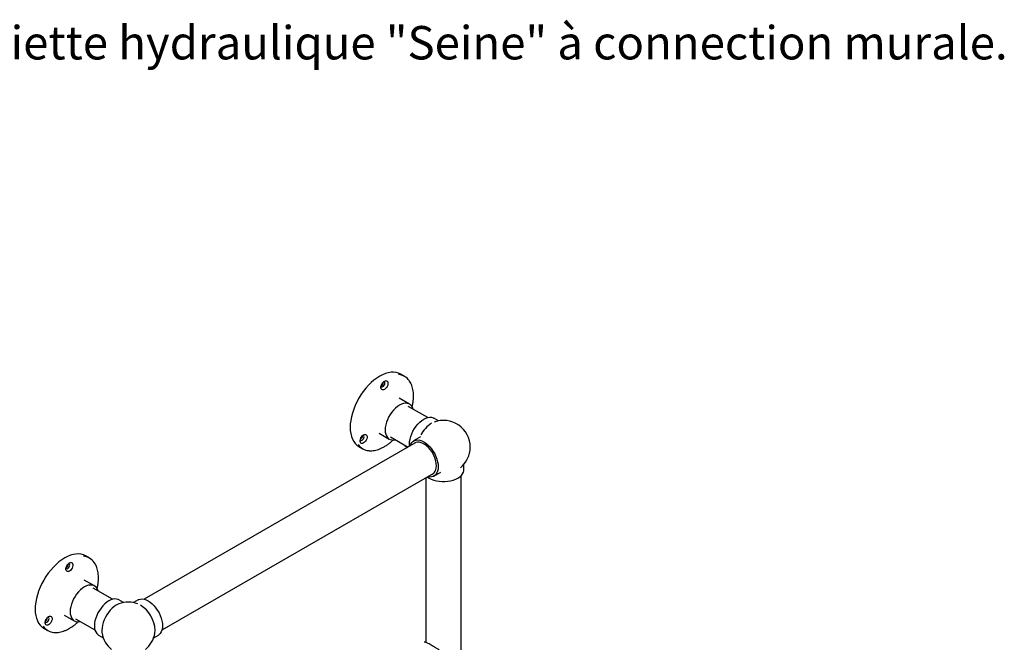
# Model space of a CAD drawing. Units: millimetres. Extents: x 25 to 2672, y 206 to 2982.
# Drawn here: x 529 to 1413, y 2422 to 2982 of the extents above; entities that cross this region are included whole.
import ezdxf

# ---------------------------------------------------------------- set-up
doc = ezdxf.new("R2010")
doc.units = ezdxf.units.MM
doc.styles.add('SLDTEXTSTYLE0', font='TXT', dxfattribs={"width": 0.75})

msp = doc.modelspace()

# ---------------------------------------------------------------- linework, layer by layer
at = {"color": 7, "linetype": 'Continuous', "lineweight": 25}
for p, q in [((874.54, 2661.23), (871.01, 2663.28)), ((853.67, 2652.85), (853.51, 2652.76)), ((879, 2636.29), (869.81, 2641.6)), ((895.33, 2624.3), (877.89, 2634.36)), ((905.16, 2621.33), (900.98, 2623.74)), ((851.68, 2610.2), (860.88, 2604.9)), ((884.8, 2601.81), (640.9, 2461.01)), ((835, 2604.71), (834.83, 2604.62)), ((861.99, 2606.82), (877.73, 2597.73)), ((874.88, 2599.38), (874.88, 2599)), ((879.08, 2598.51), (878.95, 2600.49)), ((889.01, 2606.96), (882.73, 2603.33)), ((833.51, 2598.32), (837.05, 2596.28)), ((875.22, 2598.47), (877.12, 2597.38)), ((927.79, 2577.32), (927.79, 2582.15)), ((656.8, 2433.47), (900.7, 2574.27)), ((900.98, 2571.72), (907.25, 2575.34)), ((893.64, 2570.2), (893.64, 2422.4)), ((894.98, 2570.97), (896.63, 2569.87)), ((925.44, 2065.95), (925.44, 2572.15)), ((591.7, 2497.95), (588.17, 2499.99)), ((570.83, 2489.56), (570.66, 2489.48)), ((596.16, 2473.01), (586.96, 2478.32)), ((612.49, 2461.01), (595.04, 2471.08)), ((622.32, 2458.05), (618.14, 2460.46)), ((635.25, 2460.46), (631.07, 2458.05)), ((552.15, 2441.42), (551.99, 2441.34)), ((568.84, 2446.92), (578.03, 2441.61)), ((579.15, 2443.54), (596.59, 2433.47)), ((550.67, 2435.04), (554.2, 2433)), ((599.89, 2428.85), (604.07, 2426.44)), ((649.32, 2426.44), (653.5, 2428.85))]:
    msp.add_line(p, q, dxfattribs=at)
at = {"color": 7, "linetype": 'Continuous', "lineweight": 25, "flags": 128}
for points in [[(852.26, 2661.42), (849.66, 2659.77), (847.09, 2657.84), (844.56, 2655.66), (842.11, 2653.23), (839.76, 2650.59), (837.53, 2647.75), (835.44, 2644.76), (833.51, 2641.63), (831.76, 2638.39), (830.21, 2635.08), (828.88, 2631.73), (827.76, 2628.37), (826.89, 2625.04), (826.25, 2621.76), (825.87, 2618.57), (825.74, 2615.49), (825.87, 2612.56), (826.25, 2609.81), (826.89, 2607.26), (827.76, 2604.94), (828.88, 2602.86), (830.21, 2601.06), (831.76, 2599.54), (833.51, 2598.32), (833.51, 2598.32)], [(871.01, 2663.28), (869.08, 2664.18), (866.99, 2664.76), (864.76, 2665.02), (862.41, 2664.95), (859.96, 2664.54), (857.43, 2663.82), (854.86, 2662.77), (852.26, 2661.42)], [(856.5, 2649.58), (855.61, 2649.21), (854.78, 2649.17), (854.1, 2649.46), (853.61, 2650.06), (853.35, 2650.91), (853.35, 2651.96), (853.61, 2653.11), (854.1, 2654.27), (854.78, 2655.35), (855.61, 2656.26), (856.5, 2656.93)], [(853.43, 2652.42), (853.46, 2652.35), (853.84, 2651.91), (854.41, 2651.79), (855.09, 2652.03)], [(855.09, 2652.03), (855.77, 2652.57), (856.34, 2653.35), (856.72, 2654.23), (856.86, 2655.09), (856.72, 2655.79), (856.34, 2656.24), (855.77, 2656.35), (855.69, 2656.34)], [(856.5, 2656.93), (857.4, 2657.3), (858.22, 2657.34), (858.91, 2657.05), (859.4, 2656.45), (859.65, 2655.6), (859.65, 2654.55), (859.4, 2653.4), (858.91, 2652.24), (858.22, 2651.16), (857.4, 2650.25), (856.5, 2649.58)], [(869.94, 2635.39), (868.11, 2634.19), (866.33, 2632.71), (864.61, 2630.98), (863.01, 2629.04), (861.55, 2626.93), (860.25, 2624.69), (859.16, 2622.37), (858.28, 2620.01), (857.64, 2617.66), (857.25, 2615.38), (857.12, 2613.19), (857.25, 2611.16), (857.64, 2609.32), (858.28, 2607.72), (859.16, 2606.37), (860.25, 2605.31), (861.55, 2604.56), (863.01, 2604.14), (864.61, 2604.06), (866.33, 2604.31), (866.34, 2604.31)], [(882.24, 2631.85), (882.24, 2631.86), (881.6, 2633.47), (880.72, 2634.82), (879.62, 2635.88), (878.33, 2636.62), (876.87, 2637.04), (875.26, 2637.13), (873.55, 2636.88), (871.76, 2636.3), (869.94, 2635.39)], [(878.95, 2600.49), (879.09, 2602.69), (879.48, 2604.99), (880.12, 2607.35), (881, 2609.73), (882.11, 2612.07), (883.41, 2614.32), (884.88, 2616.45), (886.5, 2618.4), (888.22, 2620.14), (890.02, 2621.63), (891.86, 2622.84), (893.7, 2623.75), (895.49, 2624.34), (897.22, 2624.59), (898.84, 2624.5), (900.31, 2624.08), (900.98, 2623.74)], [(837.83, 2601.44), (836.93, 2601.07), (836.11, 2601.03), (835.42, 2601.32), (834.93, 2601.92), (834.68, 2602.77), (834.68, 2603.82), (834.93, 2604.97), (835.42, 2606.13), (836.11, 2607.21), (836.93, 2608.12), (837.83, 2608.79)], [(836.41, 2603.89), (837.09, 2604.44), (837.66, 2605.21), (838.04, 2606.09), (838.18, 2606.95), (838.04, 2607.66), (837.66, 2608.1), (837.09, 2608.21), (837.01, 2608.2)], [(837.83, 2608.79), (838.72, 2609.16), (839.55, 2609.2), (840.23, 2608.91), (840.72, 2608.31), (840.98, 2607.46), (840.98, 2606.41), (840.72, 2605.26), (840.23, 2604.1), (839.55, 2603.02), (838.72, 2602.11), (837.83, 2601.44)], [(834.75, 2604.28), (834.78, 2604.21), (835.16, 2603.77), (835.74, 2603.65), (836.41, 2603.89)], [(879.43, 2598.71), (879.48, 2598.88), (880.12, 2600.5), (881, 2601.85), (882.11, 2602.92), (883.41, 2603.67), (884.88, 2604.09), (886.5, 2604.18), (888.22, 2603.93), (890.02, 2603.34), (891.86, 2602.43), (893.7, 2601.22), (895.49, 2599.73), (897.22, 2597.99), (898.84, 2596.04), (900.31, 2593.91), (901.61, 2591.66), (902.71, 2589.32), (903.6, 2586.94), (904.24, 2584.58), (904.63, 2582.28), (904.76, 2580.08)], [(903.17, 2581), (903.05, 2583.02), (902.67, 2585.14), (902.05, 2587.31), (901.21, 2589.49), (900.15, 2591.63), (898.91, 2593.67), (897.52, 2595.58), (895.99, 2597.3), (894.38, 2598.81), (892.7, 2600.07), (891.01, 2601.05), (889.34, 2601.72), (887.73, 2602.08), (886.2, 2602.11), (884.8, 2601.82), (883.57, 2601.2), (883.02, 2600.78)], [(904.76, 2580.08), (904.63, 2578.03), (904.24, 2576.18), (903.6, 2574.56), (902.71, 2573.21), (901.61, 2572.14), (900.31, 2571.39), (898.84, 2570.97), (897.22, 2570.88), (895.49, 2571.13), (895.33, 2571.17)], [(896.63, 2569.87), (898.6, 2568.89), (900.79, 2568.07), (903.16, 2567.45), (905.66, 2567.03), (908.23, 2566.81), (910.84, 2566.81), (913.42, 2567.03), (915.91, 2567.45), (918.28, 2568.07), (920.47, 2568.89), (922.44, 2569.87), (924.15, 2571.01), (925.55, 2572.27), (926.64, 2573.64), (927.37, 2575.08), (927.74, 2576.57), (927.79, 2577.32)], [(898.91, 2573.24), (900.15, 2573.86), (901.21, 2574.77), (902.05, 2575.98), (902.67, 2577.44), (903.05, 2579.12), (903.17, 2581)], [(569.42, 2498.14), (566.82, 2496.49), (564.24, 2494.56), (561.72, 2492.38), (559.27, 2489.95), (556.92, 2487.31), (554.69, 2484.47), (552.6, 2481.48), (550.67, 2478.34), (548.92, 2475.11), (547.37, 2471.8), (546.03, 2468.45), (544.92, 2465.09), (544.04, 2461.76), (543.41, 2458.48), (543.03, 2455.28), (542.9, 2452.21), (543.03, 2449.28), (543.41, 2446.53), (544.04, 2443.98), (544.92, 2441.66), (546.03, 2439.58), (547.37, 2437.78), (548.92, 2436.26), (550.67, 2435.04), (550.67, 2435.04)], [(588.17, 2499.99), (586.24, 2500.9), (584.15, 2501.48), (581.92, 2501.74), (579.57, 2501.66), (577.12, 2501.26), (574.59, 2500.54), (572.02, 2499.49), (569.42, 2498.14)], [(573.66, 2486.3), (572.76, 2485.93), (571.94, 2485.89), (571.26, 2486.18), (570.77, 2486.77), (570.51, 2487.63), (570.51, 2488.68), (570.77, 2489.83), (571.26, 2490.99), (571.94, 2492.07), (572.76, 2492.98), (573.66, 2493.65)], [(572.25, 2488.75), (572.92, 2489.29), (573.5, 2490.07), (573.88, 2490.95), (574.01, 2491.81), (573.88, 2492.51), (573.5, 2492.95), (572.92, 2493.07), (572.85, 2493.06)], [(573.66, 2493.65), (574.56, 2494.02), (575.38, 2494.06), (576.07, 2493.77), (576.55, 2493.17), (576.81, 2492.31), (576.81, 2491.27), (576.55, 2490.12), (576.07, 2488.95), (575.38, 2487.87), (574.56, 2486.96), (573.66, 2486.3)], [(570.58, 2489.13), (570.61, 2489.06), (571, 2488.62), (571.57, 2488.51), (572.25, 2488.75)], [(587.1, 2472.11), (585.27, 2470.91), (583.48, 2469.43), (581.77, 2467.7), (580.17, 2465.76), (578.7, 2463.65), (577.41, 2461.41), (576.31, 2459.09), (575.44, 2456.73), (574.8, 2454.38), (574.41, 2452.09), (574.28, 2449.91), (574.41, 2447.88), (574.8, 2446.04), (575.44, 2444.43), (576.31, 2443.09), (577.41, 2442.03), (578.7, 2441.28), (580.17, 2440.86), (581.77, 2440.78), (583.48, 2441.03), (583.5, 2441.03)], [(599.4, 2468.57), (599.39, 2468.58), (598.75, 2470.19), (597.88, 2471.54), (596.78, 2472.6), (595.49, 2473.34), (594.02, 2473.76), (592.42, 2473.85), (590.71, 2473.6), (588.92, 2473.01), (587.1, 2472.11)], [(618.14, 2460.46), (617.47, 2460.8), (615.99, 2461.22), (614.38, 2461.31), (612.65, 2461.05), (610.85, 2460.47), (609.02, 2459.56), (607.18, 2458.35), (605.38, 2456.86), (603.66, 2455.12), (602.04, 2453.17), (600.57, 2451.04), (599.26, 2448.79), (598.16, 2446.45), (597.28, 2444.07), (596.63, 2441.71), (596.24, 2439.4), (596.11, 2437.21)], [(635.25, 2460.46), (635.92, 2460.8), (637.39, 2461.22), (639.01, 2461.31), (640.74, 2461.05), (642.53, 2460.47), (644.37, 2459.56), (646.21, 2458.35), (648.01, 2456.86), (649.73, 2455.12), (651.35, 2453.17), (652.82, 2451.04), (654.12, 2448.79), (655.23, 2446.45), (656.11, 2444.07), (656.75, 2441.71), (657.14, 2439.4), (657.28, 2437.21)], [(618.18, 2456.89), (617.53, 2456.63), (615.7, 2455.68), (613.88, 2454.44), (612.1, 2452.93), (610.39, 2451.19), (608.79, 2449.24), (607.33, 2447.12), (606.04, 2444.88), (604.94, 2442.56), (604.05, 2440.2), (603.39, 2437.85), (602.98, 2435.55), (602.82, 2433.36), (602.91, 2431.3), (603, 2430.61)], [(554.98, 2438.16), (554.09, 2437.79), (553.26, 2437.75), (552.58, 2438.04), (552.09, 2438.64), (551.83, 2439.49), (551.83, 2440.54), (552.09, 2441.69), (552.58, 2442.85), (553.26, 2443.93), (554.09, 2444.84), (554.98, 2445.51)], [(551.91, 2441), (551.94, 2440.93), (552.32, 2440.48), (552.89, 2440.37), (553.57, 2440.61)], [(553.57, 2440.61), (554.25, 2441.15), (554.82, 2441.93), (555.2, 2442.81), (555.34, 2443.67), (555.2, 2444.37), (554.82, 2444.81), (554.25, 2444.93), (554.17, 2444.92)], [(554.98, 2445.51), (555.88, 2445.88), (556.7, 2445.92), (557.39, 2445.63), (557.88, 2445.03), (558.13, 2444.17), (558.13, 2443.13), (557.88, 2441.98), (557.39, 2440.82), (556.7, 2439.74), (555.88, 2438.83), (554.98, 2438.16)], [(596.11, 2437.21), (596.24, 2435.16), (596.63, 2433.31), (597.28, 2431.69), (598.16, 2430.33), (599.26, 2429.27), (599.89, 2428.85)], [(650.38, 2430.61), (650.48, 2431.31), (650.57, 2433.06)], [(657.28, 2437.21), (657.14, 2435.16), (656.75, 2433.31), (656.11, 2431.69), (655.23, 2430.33), (654.12, 2429.27), (653.5, 2428.85)]]:
    msp.add_lwpolyline(points, dxfattribs=at)
at = {"color": 7, "linetype": 'Continuous', "lineweight": 25}
for centre, radius, start, end in [((868, 2649.91), 13.07, 35.07072, 85.43192), ((851.74, 2655.99), 3.69, 301.53069, 1.64125), ((913.5, 2595.85), 27.51, 122.28769, 152.21824), ((909.54, 2597.73), 24, 0, 110.78487), ((833.07, 2607.85), 3.69, 301.53069, 1.64125), ((843.59, 2607.61), 13.07, 215.07072, 265.43192), ((909.54, 2597.73), 24, 309.22352, 0), ((585.16, 2486.63), 13.07, 35.07072, 85.43192), ((568.9, 2492.71), 3.69, 301.53069, 1.64125), ((626.69, 2434.45), 24, 69.21513, 110.78487), ((622.15, 2431.83), 28.45, 2.48713, 57.51287), ((550.22, 2444.57), 3.69, 301.53069, 1.64125), ((560.75, 2444.33), 13.07, 215.07072, 265.43192), ((626.69, 2434.45), 24, 189.2205, 230.77648), ((626.69, 2434.45), 24, 309.22352, 350.7795)]:
    msp.add_arc(centre, radius, start, end, dxfattribs=at)
for points, knots in [([(881.35, 2633.66), (881.57, 2634.62), (882.01, 2636.63), (882.42, 2639.59), (882.63, 2642.55), (882.6, 2645.38), (882.35, 2648.08), (881.86, 2650.62), (881.16, 2652.99), (880.21, 2655.12), (879.45, 2656.53), (878.94, 2657.16), (878.89, 2657.22)], [0, 0, 0, 0, 0.103115, 0.213668, 0.324306, 0.435027, 0.545812, 0.656601, 0.767285, 0.877713, 0.987691, 1, 1, 1, 1]), ([(856.3, 2598.09), (856.73, 2598.34), (857.98, 2599.09), (860.04, 2600.52), (862.3, 2602.3), (863.71, 2603.61), (864.33, 2604.19)], [0, 0, 0, 0, 0.158326, 0.458513, 0.758622, 1, 1, 1, 1]), ([(874.88, 2599.01), (874.88, 2599.01), (874.86, 2598.92), (874.93, 2598.76), (875.05, 2598.59), (875.17, 2598.51), (875.22, 2598.47)], [0, 0, 0, 0, 0.027835, 0.390107, 0.73846, 1, 1, 1, 1]), ([(842.82, 2594.52), (842.9, 2594.5), (843.69, 2594.39), (845.28, 2594.44), (847.57, 2594.69), (849.95, 2595.27), (852.38, 2596.12), (854.51, 2597.09), (855.81, 2597.82), (856.3, 2598.09)], [0, 0, 0, 0, 0.02019, 0.193458, 0.367803, 0.543109, 0.719119, 0.895555, 1, 1, 1, 1]), ([(598.51, 2470.37), (598.72, 2471.34), (599.17, 2473.35), (599.58, 2476.31), (599.78, 2479.26), (599.76, 2482.1), (599.51, 2484.8), (599.02, 2487.34), (598.32, 2489.71), (597.37, 2491.84), (596.6, 2493.25), (596.1, 2493.87), (596.05, 2493.94)], [0, 0, 0, 0, 0.103115, 0.213668, 0.324306, 0.435027, 0.545812, 0.656601, 0.767285, 0.877713, 0.987691, 1, 1, 1, 1]), ([(573.45, 2434.81), (573.89, 2435.06), (575.14, 2435.81), (577.2, 2437.24), (579.46, 2439.01), (580.86, 2440.33), (581.49, 2440.91)], [0, 0, 0, 0, 0.158326, 0.458513, 0.758622, 1, 1, 1, 1]), ([(559.97, 2431.23), (560.06, 2431.22), (560.84, 2431.1), (562.43, 2431.16), (564.73, 2431.41), (567.11, 2431.98), (569.54, 2432.84), (571.66, 2433.81), (572.97, 2434.54), (573.45, 2434.81)], [0, 0, 0, 0, 0.02019, 0.193458, 0.367803, 0.543109, 0.719119, 0.895555, 1, 1, 1, 1]), ([(912.66, 2398.56), (913.28, 2399.36), (914.43, 2400.82), (915.36, 2403.16), (915.5, 2405.05), (915.2, 2406.44), (914.73, 2407.51), (914.12, 2408.5), (913.12, 2409.74), (911.64, 2411.14), (909.74, 2412.65), (907.75, 2414.08), (905.7, 2415.46), (903.6, 2416.82), (901.46, 2418.14), (899.38, 2419.4), (897.45, 2420.52), (895.84, 2421.41), (894.7, 2421.99), (893.87, 2422.36), (893.01, 2422.63), (892.51, 2422.47), (892.24, 2422.39)], [0, 0, 0, 0, 0.069518, 0.128568, 0.17647, 0.21076, 0.238347, 0.266675, 0.300836, 0.360362, 0.41757, 0.472213, 0.525581, 0.579026, 0.632923, 0.688079, 0.74429, 0.801394, 0.857557, 0.89567, 0.942636, 1, 1, 1, 1])]:
    msp.add_open_spline(points, degree=3, knots=knots, dxfattribs=at)

# ---------------------------------------------------------------- texts
at = {"color": 7, "linetype": 'Continuous', "lineweight": 0, "insert": (21.04, 2975.97), "char_height": 30, "attachment_point": 1, "style": 'SLDTEXTSTYLE0'}
msp.add_mtext('Désignation : Chauffe-serviette hydraulique "Seine" à connection murale.', dxfattribs=at)

doc.saveas('drawing.dxf')
